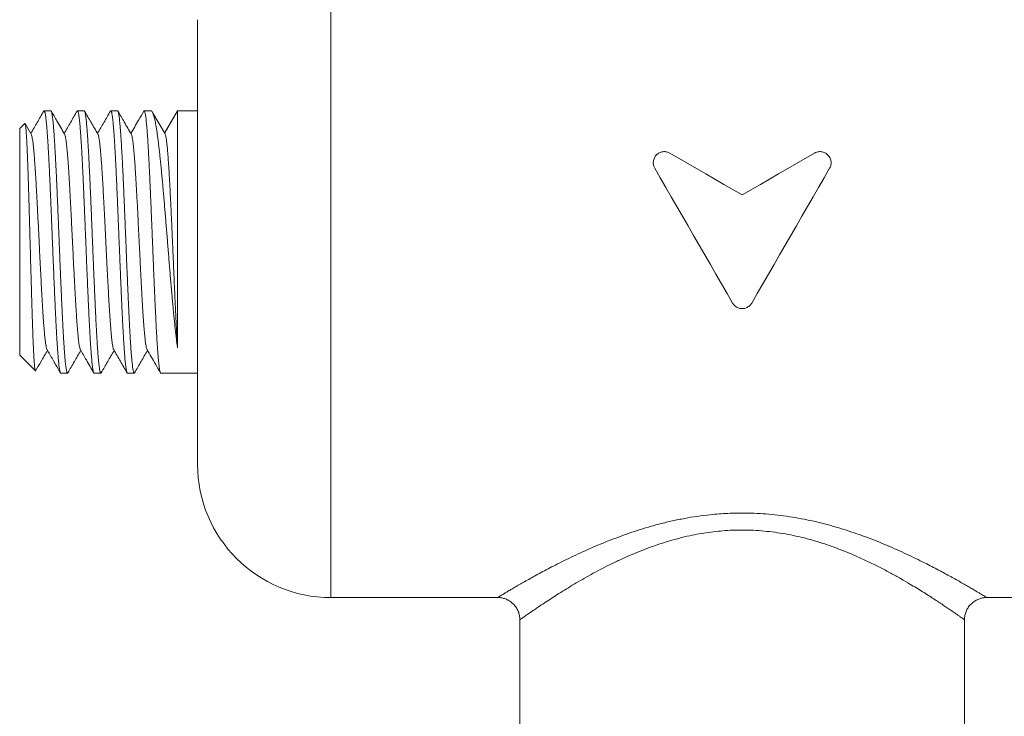
# Model space of a CAD drawing. Units: millimetres. Extents: x -194 to 527, y -212 to 440.
# Drawn here: x 103 to 147, y 98 to 129 of the extents above; entities that cross this region are included whole.
import ezdxf

# ---------------------------------------------------------------- set-up
doc = ezdxf.new("R2010")
doc.units = ezdxf.units.MM

msp = doc.modelspace()

# ---------------------------------------------------------------- linework, layer by layer
at = {"color": 8, "linetype": 'Continuous', "lineweight": 0}
msp.add_line((116.823, 102.97), (116.823, 133.233), dxfattribs=at)
at = {"color": 7, "linetype": 'Continuous', "lineweight": 0}
for p, q in [((110.823, 108.97), (110.823, 128.97)), ((104.224, 124.87), (103.922, 124.87)), ((105.725, 124.87), (105.422, 124.87)), ((107.224, 124.87), (106.922, 124.87)), ((108.724, 124.87), (108.422, 124.87)), ((108.725, 124.87), (108.724, 124.869)), ((109.363, 123.827), (108.797, 124.801)), ((109.922, 124.869), (109.341, 123.865)), ((110.823, 124.87), (109.922, 124.87)), ((103.052, 124.298), (102.823, 124.07)), ((102.823, 124.07), (102.823, 113.87)), ((103.343, 123.815), (103.065, 124.295)), ((102.823, 113.87), (103.529, 113.164)), ((104.672, 113.07), (104.975, 113.07)), ((106.172, 113.07), (106.474, 113.07)), ((107.672, 113.07), (107.974, 113.07)), ((109.172, 113.07), (110.823, 113.07)), ((116.823, 102.97), (124.327, 102.97)), ((124.327, 102.972), (124.327, 102.972)), ((146.321, 102.97), (155.623, 102.97)), ((125.323, 101.973), (125.323, 94.911)), ((125.327, 101.973), (125.327, 101.973)), ((145.323, 94.563), (145.323, 101.971))]:
    msp.add_line(p, q, dxfattribs=at)
at = {"color": 7, "linetype": 'Continuous', "lineweight": 0, "flags": 128}
for points in [[(135.323, 121.088), (134.504, 121.561), (133.689, 122.032), (132.878, 122.5), (132.073, 122.965)], [(138.573, 122.965), (137.768, 122.5), (136.958, 122.032), (136.142, 121.561), (135.323, 121.088)], [(131.39, 122.282), (131.637, 121.854), (131.885, 121.425), (132.134, 120.993), (132.384, 120.56), (132.635, 120.126), (132.886, 119.691), (133.137, 119.256), (133.389, 118.82), (133.64, 118.385), (133.891, 117.949), (134.142, 117.515), (134.392, 117.082), (134.642, 116.65), (134.89, 116.22)], [(135.756, 116.22), (136.004, 116.65), (136.254, 117.082), (136.504, 117.515), (136.755, 117.949), (137.006, 118.385), (137.258, 118.82), (137.509, 119.256), (137.761, 119.691), (138.012, 120.126), (138.262, 120.56), (138.512, 120.993), (138.761, 121.425), (139.009, 121.854), (139.256, 122.282)]]:
    msp.add_lwpolyline(points, dxfattribs=at)
at = {"color": 7, "linetype": 'Continuous', "lineweight": 0}
msp.add_arc((116.823, 108.97), 6, 180, 270, dxfattribs=at)
for points, knots in [([(103.905, 124.855), (103.807, 124.686), (103.613, 124.351), (103.419, 124.016), (103.323, 123.85)], [0, 0, 0, 0, 0.505764, 1, 1, 1, 1]), ([(103.906, 124.855), (103.91, 124.861), (103.919, 124.873), (103.932, 124.867), (103.945, 124.844), (103.959, 124.802), (103.972, 124.743), (103.985, 124.665), (103.999, 124.568), (104.012, 124.452), (104.026, 124.32), (104.039, 124.171), (104.053, 124.009), (104.066, 123.829), (104.079, 123.632), (104.093, 123.417), (104.107, 123.191), (104.12, 122.953), (104.133, 122.706), (104.146, 122.444), (104.16, 122.169), (104.174, 121.881), (104.187, 121.586), (104.201, 121.285), (104.214, 120.981), (104.227, 120.667), (104.241, 120.345), (104.254, 120.015), (104.268, 119.685), (104.281, 119.356), (104.294, 119.029), (104.308, 118.698), (104.321, 118.365), (104.335, 118.031), (104.348, 117.703), (104.362, 117.383), (104.375, 117.07), (104.388, 116.76), (104.402, 116.454), (104.415, 116.154), (104.429, 115.865), (104.442, 115.589), (104.455, 115.326), (104.469, 115.071), (104.482, 114.827), (104.496, 114.594), (104.51, 114.377), (104.523, 114.177), (104.536, 113.993), (104.55, 113.823), (104.563, 113.668), (104.577, 113.528), (104.59, 113.408), (104.603, 113.306), (104.617, 113.222), (104.63, 113.156), (104.644, 113.107), (104.657, 113.079), (104.667, 113.067), (104.672, 113.07), (104.672, 113.07)], [0, 0, 0, 0, 0.016526, 0.03432, 0.0521, 0.069378, 0.086669, 0.103947, 0.121726, 0.139521, 0.1573, 0.174578, 0.191869, 0.209147, 0.226927, 0.244721, 0.262501, 0.279779, 0.29707, 0.314348, 0.332128, 0.349922, 0.367702, 0.38498, 0.402271, 0.419549, 0.437328, 0.455122, 0.472902, 0.49018, 0.507471, 0.524749, 0.542529, 0.560323, 0.578103, 0.595381, 0.612672, 0.62995, 0.647729, 0.665524, 0.683303, 0.700581, 0.717872, 0.73515, 0.75293, 0.770724, 0.788504, 0.805782, 0.823073, 0.840351, 0.858131, 0.875925, 0.893705, 0.910982, 0.928274, 0.945551, 0.963331, 0.981125, 0.998905, 1, 1, 1, 1]), ([(104.991, 113.085), (104.99, 113.083), (104.985, 113.071), (104.975, 113.068), (104.962, 113.075), (104.948, 113.102), (104.935, 113.148), (104.921, 113.213), (104.908, 113.296), (104.894, 113.396), (104.881, 113.512), (104.868, 113.647), (104.854, 113.799), (104.841, 113.97), (104.827, 114.156), (104.814, 114.355), (104.801, 114.566), (104.787, 114.793), (104.774, 115.035), (104.76, 115.292), (104.746, 115.559), (104.733, 115.834), (104.72, 116.117), (104.706, 116.41), (104.693, 116.715), (104.679, 117.03), (104.666, 117.348), (104.653, 117.668), (104.639, 117.99), (104.626, 118.317), (104.612, 118.65), (104.599, 118.986), (104.585, 119.32), (104.572, 119.649), (104.559, 119.973), (104.545, 120.297), (104.532, 120.62), (104.518, 120.941), (104.505, 121.252), (104.491, 121.553), (104.478, 121.844), (104.465, 122.128), (104.451, 122.405), (104.438, 122.673), (104.424, 122.927), (104.411, 123.166), (104.397, 123.389), (104.384, 123.602), (104.371, 123.801), (104.357, 123.987), (104.344, 124.154), (104.33, 124.304), (104.317, 124.436), (104.304, 124.552), (104.29, 124.652), (104.276, 124.734), (104.263, 124.797), (104.249, 124.84), (104.237, 124.865), (104.228, 124.868), (104.224, 124.869)], [0, 0, 0, 0, 0.003756, 0.021025, 0.038308, 0.055577, 0.073348, 0.091133, 0.108904, 0.126173, 0.143455, 0.160724, 0.178495, 0.196281, 0.214051, 0.231321, 0.248603, 0.265872, 0.283643, 0.301428, 0.319199, 0.336468, 0.353751, 0.37102, 0.388791, 0.406576, 0.424347, 0.441616, 0.458898, 0.476167, 0.493938, 0.511723, 0.529494, 0.546763, 0.564046, 0.581315, 0.599086, 0.616871, 0.634642, 0.651911, 0.669194, 0.686463, 0.704234, 0.722019, 0.739789, 0.757059, 0.774341, 0.791611, 0.809381, 0.827167, 0.844938, 0.862207, 0.879489, 0.896758, 0.914529, 0.932314, 0.950085, 0.967354, 0.984637, 1, 1, 1, 1]), ([(104.843, 123.815), (104.727, 124.016), (104.526, 124.362), (104.326, 124.709), (104.242, 124.854)], [0, 0, 0, 0, 0.580995, 1, 1, 1, 1]), ([(105.404, 124.854), (105.306, 124.685), (105.113, 124.35), (104.919, 124.016), (104.823, 123.85)], [0, 0, 0, 0, 0.505359, 1, 1, 1, 1]), ([(105.405, 124.853), (105.406, 124.856), (105.412, 124.869), (105.423, 124.872), (105.436, 124.862), (105.45, 124.832), (105.463, 124.783), (105.477, 124.716), (105.49, 124.631), (105.504, 124.53), (105.517, 124.411), (105.53, 124.273), (105.544, 124.116), (105.557, 123.944), (105.571, 123.758), (105.584, 123.56), (105.597, 123.345), (105.611, 123.114), (105.625, 122.867), (105.638, 122.611), (105.651, 122.345), (105.665, 122.071), (105.678, 121.785), (105.691, 121.487), (105.705, 121.179), (105.719, 120.866), (105.732, 120.55), (105.745, 120.232), (105.759, 119.907), (105.772, 119.577), (105.786, 119.241), (105.799, 118.907), (105.813, 118.577), (105.826, 118.251), (105.839, 117.924), (105.853, 117.597), (105.866, 117.272), (105.88, 116.955), (105.893, 116.648), (105.906, 116.35), (105.92, 116.058), (105.933, 115.773), (105.947, 115.495), (105.961, 115.231), (105.974, 114.981), (105.987, 114.746), (106, 114.521), (106.014, 114.309), (106.028, 114.11), (106.041, 113.929), (106.054, 113.765), (106.068, 113.618), (106.081, 113.487), (106.095, 113.372), (106.108, 113.274), (106.122, 113.196), (106.135, 113.136), (106.148, 113.095), (106.16, 113.072), (106.168, 113.072), (106.172, 113.071)], [0, 0, 0, 0, 0.00591, 0.023191, 0.040459, 0.058228, 0.076012, 0.093782, 0.11105, 0.128331, 0.145599, 0.163368, 0.181152, 0.198922, 0.21619, 0.233471, 0.250739, 0.268508, 0.286292, 0.304061, 0.321329, 0.338611, 0.355879, 0.373648, 0.391432, 0.409202, 0.42647, 0.443751, 0.461018, 0.478788, 0.496572, 0.514341, 0.531609, 0.54889, 0.566158, 0.583928, 0.601712, 0.619482, 0.63675, 0.654031, 0.671298, 0.689068, 0.706852, 0.724621, 0.741889, 0.75917, 0.776438, 0.794208, 0.811992, 0.829761, 0.847029, 0.86431, 0.881578, 0.899348, 0.917131, 0.934901, 0.952169, 0.96945, 0.986718, 1, 1, 1, 1]), ([(106.491, 113.085), (106.488, 113.08), (106.479, 113.067), (106.466, 113.07), (106.453, 113.091), (106.439, 113.131), (106.426, 113.188), (106.413, 113.263), (106.399, 113.357), (106.386, 113.469), (106.372, 113.6), (106.359, 113.748), (106.345, 113.91), (106.332, 114.086), (106.319, 114.28), (106.305, 114.49), (106.291, 114.716), (106.278, 114.954), (106.265, 115.203), (106.251, 115.461), (106.238, 115.732), (106.225, 116.016), (106.211, 116.312), (106.198, 116.615), (106.184, 116.921), (106.171, 117.231), (106.157, 117.55), (106.144, 117.876), (106.13, 118.209), (106.117, 118.541), (106.103, 118.871), (106.09, 119.198), (106.077, 119.528), (106.063, 119.859), (106.05, 120.191), (106.036, 120.515), (106.023, 120.832), (106.01, 121.139), (105.996, 121.443), (105.983, 121.742), (105.969, 122.035), (105.956, 122.315), (105.942, 122.582), (105.929, 122.835), (105.916, 123.079), (105.902, 123.312), (105.889, 123.533), (105.875, 123.737), (105.862, 123.925), (105.848, 124.095), (105.835, 124.251), (105.821, 124.392), (105.808, 124.516), (105.794, 124.621), (105.781, 124.708), (105.768, 124.776), (105.755, 124.827), (105.741, 124.858), (105.731, 124.871), (105.726, 124.868), (105.725, 124.868)], [0, 0, 0, 0, 0.0146308, 0.0323981, 0.0501798, 0.067947, 0.0852129, 0.1024921, 0.119758, 0.1375254, 0.1553072, 0.1730746, 0.1903404, 0.2076195, 0.2248852, 0.2426525, 0.2604343, 0.2782015, 0.2954674, 0.3127466, 0.3300126, 0.34778, 0.3655619, 0.3833293, 0.4005951, 0.4178741, 0.4351398, 0.4529071, 0.4706888, 0.488456, 0.5057219, 0.5230012, 0.5402671, 0.5580345, 0.5758164, 0.5935839, 0.6108496, 0.6281286, 0.6453944, 0.6631616, 0.6809434, 0.6987106, 0.7159765, 0.7332556, 0.7505215, 0.7682889, 0.7860707, 0.8038381, 0.8211039, 0.838383, 0.8556488, 0.8734161, 0.8911979, 0.9089652, 0.926231, 0.9435102, 0.960776, 0.9785434, 0.9963252, 1, 1, 1, 1]), ([(106.343, 123.816), (106.24, 123.994), (106.039, 124.341), (105.838, 124.687), (105.741, 124.855)], [0, 0, 0, 0, 0.5157337, 1, 1, 1, 1]), ([(106.904, 124.854), (106.806, 124.685), (106.613, 124.35), (106.419, 124.016), (106.323, 123.85)], [0, 0, 0, 0, 0.505498, 1, 1, 1, 1]), ([(106.905, 124.853), (106.908, 124.858), (106.916, 124.871), (106.928, 124.87), (106.941, 124.853), (106.954, 124.817), (106.968, 124.763), (106.981, 124.69), (106.995, 124.598), (107.008, 124.488), (107.022, 124.362), (107.035, 124.221), (107.048, 124.062), (107.062, 123.885), (107.076, 123.69), (107.089, 123.482), (107.102, 123.262), (107.115, 123.031), (107.129, 122.785), (107.142, 122.524), (107.156, 122.25), (107.17, 121.967), (107.183, 121.677), (107.196, 121.383), (107.21, 121.077), (107.223, 120.762), (107.237, 120.438), (107.25, 120.113), (107.263, 119.787), (107.277, 119.462), (107.29, 119.132), (107.304, 118.798), (107.317, 118.462), (107.331, 118.13), (107.344, 117.804), (107.358, 117.485), (107.371, 117.168), (107.384, 116.853), (107.398, 116.542), (107.411, 116.242), (107.425, 115.953), (107.438, 115.676), (107.451, 115.407), (107.465, 115.147), (107.479, 114.896), (107.492, 114.662), (107.505, 114.442), (107.519, 114.239), (107.532, 114.049), (107.546, 113.873), (107.559, 113.711), (107.573, 113.568), (107.586, 113.443), (107.599, 113.337), (107.613, 113.247), (107.626, 113.174), (107.64, 113.119), (107.653, 113.085), (107.664, 113.069), (107.67, 113.071), (107.672, 113.072)], [0, 0, 0, 0, 0.011932, 0.029703, 0.046972, 0.064255, 0.081524, 0.099295, 0.11708, 0.134851, 0.15212, 0.169403, 0.186672, 0.204443, 0.222228, 0.239999, 0.257268, 0.274551, 0.29182, 0.309591, 0.327376, 0.345147, 0.362416, 0.379699, 0.396968, 0.414739, 0.432524, 0.450295, 0.467564, 0.484847, 0.502116, 0.519887, 0.537672, 0.555443, 0.572712, 0.589995, 0.607264, 0.625035, 0.64282, 0.660591, 0.67786, 0.695143, 0.712412, 0.730183, 0.747968, 0.765739, 0.783008, 0.800291, 0.81756, 0.835331, 0.853116, 0.870887, 0.888156, 0.905439, 0.922708, 0.940479, 0.958264, 0.976035, 0.993304, 1, 1, 1, 1]), ([(107.991, 113.086), (107.989, 113.082), (107.982, 113.069), (107.971, 113.068), (107.958, 113.081), (107.944, 113.114), (107.931, 113.165), (107.917, 113.235), (107.904, 113.324), (107.89, 113.431), (107.877, 113.554), (107.864, 113.692), (107.85, 113.848), (107.837, 114.022), (107.823, 114.214), (107.81, 114.419), (107.796, 114.637), (107.783, 114.866), (107.77, 115.11), (107.756, 115.369), (107.743, 115.641), (107.729, 115.922), (107.716, 116.21), (107.702, 116.503), (107.689, 116.807), (107.675, 117.121), (107.662, 117.444), (107.648, 117.769), (107.635, 118.094), (107.622, 118.419), (107.609, 118.749), (107.595, 119.083), (107.581, 119.419), (107.568, 119.751), (107.554, 120.078), (107.541, 120.397), (107.528, 120.716), (107.514, 121.032), (107.501, 121.344), (107.487, 121.646), (107.474, 121.936), (107.461, 122.214), (107.447, 122.485), (107.434, 122.748), (107.42, 123), (107.406, 123.237), (107.393, 123.459), (107.38, 123.665), (107.367, 123.858), (107.353, 124.037), (107.339, 124.201), (107.326, 124.347), (107.313, 124.475), (107.299, 124.585), (107.286, 124.678), (107.272, 124.754), (107.259, 124.812), (107.245, 124.85), (107.234, 124.868), (107.227, 124.868), (107.224, 124.867)], [0, 0, 0, 0, 0.008886, 0.026656, 0.043925, 0.061207, 0.078476, 0.096246, 0.114031, 0.131801, 0.149069, 0.166351, 0.18362, 0.20139, 0.219175, 0.236945, 0.254214, 0.271496, 0.288765, 0.306535, 0.324319, 0.34209, 0.359358, 0.37664, 0.393909, 0.411679, 0.429464, 0.447234, 0.464503, 0.481785, 0.499053, 0.516823, 0.534608, 0.552378, 0.569647, 0.586929, 0.604198, 0.621968, 0.639753, 0.657523, 0.674792, 0.692074, 0.709342, 0.727112, 0.744897, 0.762667, 0.779936, 0.797218, 0.814487, 0.832257, 0.850042, 0.867812, 0.885081, 0.902363, 0.919631, 0.937401, 0.955186, 0.972956, 0.990225, 1, 1, 1, 1]), ([(107.843, 123.815), (107.737, 123.999), (107.536, 124.346), (107.336, 124.692), (107.242, 124.854)], [0, 0, 0, 0, 0.532498, 1, 1, 1, 1]), ([(108.405, 124.855), (108.326, 124.718), (108.132, 124.384), (107.938, 124.049), (107.823, 123.85)], [0, 0, 0, 0, 0.407105, 1, 1, 1, 1]), ([(108.405, 124.855), (108.405, 124.855), (108.41, 124.866), (108.419, 124.871), (108.432, 124.867), (108.446, 124.843), (108.459, 124.8), (108.473, 124.739), (108.486, 124.66), (108.499, 124.564), (108.513, 124.449), (108.526, 124.314), (108.54, 124.164), (108.553, 123.999), (108.567, 123.82), (108.58, 123.624), (108.593, 123.411), (108.607, 123.182), (108.621, 122.942), (108.634, 122.691), (108.647, 122.431), (108.66, 122.158), (108.674, 121.872), (108.688, 121.574), (108.701, 121.271), (108.714, 120.963), (108.728, 120.652), (108.741, 120.333), (108.755, 120.006), (108.768, 119.673), (108.782, 119.34), (108.795, 119.01), (108.808, 118.683), (108.822, 118.353), (108.835, 118.022), (108.849, 117.691), (108.862, 117.368), (108.876, 117.052), (108.889, 116.746), (108.902, 116.443), (108.916, 116.145), (108.93, 115.854), (108.943, 115.576), (108.956, 115.311), (108.969, 115.06), (108.983, 114.818), (108.996, 114.588), (109.01, 114.369), (109.024, 114.167), (109.037, 113.983), (109.05, 113.815), (109.064, 113.662), (109.077, 113.525), (109.091, 113.404), (109.104, 113.301), (109.118, 113.218), (109.131, 113.153), (109.144, 113.105), (109.158, 113.078), (109.167, 113.067), (109.172, 113.07), (109.172, 113.07)], [0, 0, 0, 0, 0.000495, 0.01776, 0.035526, 0.053307, 0.071073, 0.088338, 0.105617, 0.122882, 0.140648, 0.158429, 0.176195, 0.19346, 0.210739, 0.228003, 0.24577, 0.263551, 0.281317, 0.298582, 0.31586, 0.333125, 0.350892, 0.368673, 0.386439, 0.403704, 0.420982, 0.438247, 0.456013, 0.473794, 0.491561, 0.508826, 0.526104, 0.543369, 0.561135, 0.578916, 0.596683, 0.613948, 0.631226, 0.648491, 0.666257, 0.684038, 0.701804, 0.719069, 0.736347, 0.753612, 0.771379, 0.78916, 0.806926, 0.824191, 0.841469, 0.858734, 0.876501, 0.894282, 0.912048, 0.929313, 0.946591, 0.963856, 0.981622, 0.999403, 1, 1, 1, 1]), ([(109.923, 114.203), (109.914, 114.269), (109.896, 114.401), (109.87, 114.617), (109.843, 114.847), (109.816, 115.093), (109.788, 115.354), (109.761, 115.624), (109.734, 115.902), (109.708, 116.187), (109.681, 116.484), (109.654, 116.791), (109.626, 117.108), (109.599, 117.429), (109.572, 117.751), (109.546, 118.074), (109.519, 118.403), (109.492, 118.736), (109.465, 119.074), (109.438, 119.408), (109.411, 119.738), (109.384, 120.062), (109.357, 120.386), (109.33, 120.708), (109.303, 121.028), (109.276, 121.338), (109.249, 121.638), (109.222, 121.926), (109.196, 122.208), (109.169, 122.483), (109.141, 122.748), (109.114, 122.999), (109.088, 123.235), (109.061, 123.455), (109.034, 123.663), (109.007, 123.859), (108.98, 124.04), (108.953, 124.203), (108.926, 124.348), (108.9, 124.475), (108.873, 124.586), (108.845, 124.68), (108.818, 124.756), (108.79, 124.817), (108.76, 124.86), (108.736, 124.866), (108.725, 124.87)], [0, 0, 0, 0, 0.022153, 0.044324, 0.066477, 0.089274, 0.11209, 0.134886, 0.15704, 0.179211, 0.201365, 0.224162, 0.246978, 0.269775, 0.291929, 0.3141, 0.336253, 0.359051, 0.381867, 0.404664, 0.426818, 0.448989, 0.471142, 0.49394, 0.516755, 0.539553, 0.561706, 0.583877, 0.606031, 0.628828, 0.651643, 0.674441, 0.696594, 0.718764, 0.740918, 0.763714, 0.78653, 0.809327, 0.83148, 0.85365, 0.875803, 0.898599, 0.921414, 0.944211, 0.972037, 1, 1, 1, 1]), ([(109.796, 124.652), (109.783, 124.63), (109.757, 124.585), (109.711, 124.505), (109.659, 124.415), (109.593, 124.301), (109.511, 124.159), (109.423, 124.008), (109.365, 123.908), (109.341, 123.866)], [0, 0, 0, 0, 0.109718, 0.223134, 0.34221, 0.468684, 0.651276, 0.852375, 1, 1, 1, 1]), ([(109.922, 124.869), (109.922, 124.868), (109.923, 124.866), (109.922, 124.84), (109.922, 124.797), (109.921, 124.735), (109.921, 124.653), (109.921, 124.554), (109.921, 124.439), (109.922, 124.307), (109.922, 124.158), (109.922, 123.991), (109.922, 123.806), (109.921, 123.607), (109.921, 123.395), (109.921, 123.172), (109.921, 122.934), (109.922, 122.68), (109.922, 122.413), (109.922, 122.136), (109.922, 121.853), (109.922, 121.563), (109.921, 121.262), (109.922, 120.952), (109.922, 120.631), (109.922, 120.309), (109.922, 119.985), (109.922, 119.661), (109.922, 119.333), (109.922, 118.999), (109.922, 118.663), (109.922, 118.33), (109.922, 118.003), (109.922, 117.682), (109.922, 117.362), (109.922, 117.044), (109.922, 116.729), (109.922, 116.424), (109.922, 116.13), (109.922, 115.848), (109.922, 115.572), (109.922, 115.305), (109.922, 115.047), (109.922, 114.772), (109.922, 114.484), (109.922, 114.297), (109.923, 114.203)], [0, 0, 0, 0, 0.01933, 0.041404, 0.06346, 0.086158, 0.108873, 0.13157, 0.153631, 0.175708, 0.197769, 0.22047, 0.243189, 0.26589, 0.287954, 0.310035, 0.332099, 0.354803, 0.377527, 0.400231, 0.422295, 0.444376, 0.46644, 0.489144, 0.511867, 0.534572, 0.556636, 0.578717, 0.60078, 0.623485, 0.646208, 0.668913, 0.690977, 0.713058, 0.735121, 0.757826, 0.780549, 0.803254, 0.825318, 0.847398, 0.869462, 0.892167, 0.91489, 0.937595, 0.968701, 1, 1, 1, 1]), ([(103.54, 113.169), (103.539, 113.168), (103.536, 113.159), (103.529, 113.161), (103.521, 113.177), (103.512, 113.214), (103.504, 113.267), (103.495, 113.338), (103.486, 113.429), (103.478, 113.538), (103.469, 113.664), (103.46, 113.806), (103.452, 113.961), (103.443, 114.133), (103.435, 114.322), (103.426, 114.528), (103.417, 114.746), (103.409, 114.974), (103.401, 115.212), (103.392, 115.464), (103.383, 115.729), (103.375, 116.007), (103.365, 116.337), (103.353, 116.722), (103.342, 117.12), (103.332, 117.479), (103.323, 117.795), (103.313, 118.162), (103.302, 118.581), (103.29, 118.999), (103.28, 119.368), (103.272, 119.686), (103.261, 120.048), (103.25, 120.45), (103.239, 120.841), (103.229, 121.176), (103.22, 121.46), (103.21, 121.775), (103.199, 122.116), (103.187, 122.435), (103.177, 122.7), (103.168, 122.918), (103.158, 123.151), (103.147, 123.392), (103.136, 123.605), (103.126, 123.77), (103.117, 123.898), (103.107, 124.025), (103.096, 124.141), (103.084, 124.225), (103.074, 124.274), (103.065, 124.297), (103.058, 124.307), (103.054, 124.298), (103.053, 124.296)], [0, 0, 0, 0, 0.003643, 0.022362, 0.041065, 0.059091, 0.077131, 0.095157, 0.113717, 0.132292, 0.150852, 0.168697, 0.186556, 0.204401, 0.222772, 0.241158, 0.259529, 0.27724, 0.294964, 0.312674, 0.330909, 0.34916, 0.367395, 0.393692, 0.419988, 0.438035, 0.456097, 0.474143, 0.500225, 0.526306, 0.544208, 0.562125, 0.580026, 0.605847, 0.631667, 0.649387, 0.667122, 0.684842, 0.71044, 0.736039, 0.753608, 0.771193, 0.788762, 0.814106, 0.83945, 0.856843, 0.874251, 0.891644, 0.916773, 0.941902, 0.959149, 0.976412, 0.993659, 1, 1, 1, 1]), ([(103.343, 123.814), (103.349, 123.802), (103.362, 123.776), (103.381, 123.695), (103.402, 123.577), (103.422, 123.424), (103.443, 123.237), (103.463, 123.026), (103.482, 122.794), (103.501, 122.546), (103.52, 122.276), (103.539, 121.985), (103.557, 121.676), (103.576, 121.35), (103.595, 120.998), (103.615, 120.621), (103.636, 120.22), (103.657, 119.809), (103.677, 119.392), (103.697, 118.985), (103.717, 118.59), (103.735, 118.21), (103.754, 117.835), (103.773, 117.468), (103.792, 117.109), (103.81, 116.762), (103.83, 116.417), (103.85, 116.079), (103.87, 115.751), (103.891, 115.448), (103.912, 115.171), (103.932, 114.93), (103.951, 114.724), (103.97, 114.55), (103.988, 114.403), (104.007, 114.285), (104.026, 114.197), (104.041, 114.144), (104.05, 114.131), (104.053, 114.128)], [0, 0, 0, 0, 0.024175, 0.053268, 0.082359, 0.11143, 0.140486, 0.169535, 0.195944, 0.222359, 0.248784, 0.275227, 0.301679, 0.328123, 0.354544, 0.383589, 0.412634, 0.441696, 0.470772, 0.499853, 0.526292, 0.552728, 0.579153, 0.605563, 0.631967, 0.658378, 0.684812, 0.713905, 0.742996, 0.772067, 0.801123, 0.830172, 0.856581, 0.882996, 0.909421, 0.935864, 0.962316, 0.98876, 1, 1, 1, 1]), ([(104.843, 123.812), (104.845, 123.809), (104.854, 123.799), (104.869, 123.746), (104.888, 123.656), (104.907, 123.538), (104.926, 123.393), (104.945, 123.219), (104.963, 123.019), (104.982, 122.795), (105.002, 122.539), (105.022, 122.25), (105.042, 121.927), (105.063, 121.582), (105.083, 121.218), (105.103, 120.849), (105.123, 120.478), (105.142, 120.11), (105.16, 119.735), (105.179, 119.356), (105.198, 118.974), (105.217, 118.592), (105.236, 118.2), (105.256, 117.8), (105.277, 117.396), (105.297, 117.005), (105.318, 116.628), (105.338, 116.279), (105.357, 115.96), (105.376, 115.669), (105.395, 115.398), (105.413, 115.149), (105.432, 114.924), (105.451, 114.724), (105.47, 114.545), (105.49, 114.39), (105.511, 114.264), (105.532, 114.176), (105.546, 114.131), (105.553, 114.124), (105.553, 114.124)], [0, 0, 0, 0, 0.0083214, 0.0373634, 0.0637664, 0.0901745, 0.1165937, 0.1430302, 0.1694757, 0.1959134, 0.2223291, 0.251367, 0.2804052, 0.30946, 0.3385294, 0.3676038, 0.3940367, 0.4204661, 0.4468853, 0.4732889, 0.4996862, 0.5260917, 0.5525187, 0.5816054, 0.6106896, 0.6397539, 0.668803, 0.697845, 0.724248, 0.7506561, 0.7770753, 0.8035117, 0.8299572, 0.8563951, 0.8828107, 0.9118486, 0.9408868, 0.9699416, 0.999011, 1, 1, 1, 1]), ([(106.343, 123.812), (106.346, 123.808), (106.355, 123.796), (106.37, 123.744), (106.388, 123.657), (106.408, 123.535), (106.428, 123.378), (106.448, 123.183), (106.469, 122.957), (106.49, 122.701), (106.51, 122.426), (106.529, 122.136), (106.548, 121.836), (106.567, 121.518), (106.585, 121.185), (106.604, 120.838), (106.623, 120.48), (106.642, 120.1), (106.662, 119.7), (106.683, 119.281), (106.703, 118.861), (106.724, 118.441), (106.744, 118.039), (106.763, 117.655), (106.782, 117.291), (106.801, 116.938), (106.82, 116.597), (106.838, 116.27), (106.857, 115.961), (106.877, 115.66), (106.896, 115.373), (106.917, 115.103), (106.938, 114.862), (106.958, 114.652), (106.978, 114.479), (106.998, 114.342), (107.016, 114.238), (107.035, 114.162), (107.047, 114.136), (107.053, 114.124)], [0, 0, 0, 0, 0.010821, 0.03725, 0.063672, 0.090071, 0.119091, 0.148111, 0.177148, 0.206199, 0.235255, 0.261672, 0.288085, 0.314487, 0.340875, 0.367256, 0.393644, 0.420055, 0.449124, 0.47819, 0.507236, 0.536267, 0.565291, 0.591678, 0.618069, 0.644472, 0.670892, 0.697321, 0.723742, 0.750142, 0.779161, 0.808181, 0.837218, 0.866269, 0.895326, 0.921742, 0.948155, 0.974558, 1, 1, 1, 1]), ([(107.843, 123.811), (107.847, 123.805), (107.858, 123.789), (107.875, 123.722), (107.896, 123.615), (107.916, 123.476), (107.935, 123.311), (107.954, 123.124), (107.973, 122.912), (107.991, 122.676), (108.01, 122.418), (108.029, 122.138), (108.048, 121.828), (108.068, 121.488), (108.089, 121.119), (108.11, 120.734), (108.13, 120.336), (108.15, 119.94), (108.169, 119.55), (108.188, 119.169), (108.207, 118.787), (108.226, 118.406), (108.245, 118.028), (108.263, 117.656), (108.283, 117.28), (108.303, 116.904), (108.323, 116.531), (108.344, 116.177), (108.364, 115.843), (108.384, 115.542), (108.404, 115.273), (108.423, 115.036), (108.441, 114.823), (108.46, 114.636), (108.479, 114.476), (108.498, 114.342), (108.517, 114.235), (108.535, 114.16), (108.548, 114.137), (108.553, 114.127)], [0, 0, 0, 0, 0.015847, 0.044903, 0.073974, 0.103049, 0.129483, 0.155914, 0.182334, 0.208739, 0.235138, 0.261544, 0.287972, 0.31706, 0.346145, 0.375211, 0.404261, 0.433305, 0.459709, 0.486118, 0.512538, 0.538975, 0.565422, 0.591861, 0.618278, 0.647317, 0.676356, 0.705412, 0.734483, 0.763558, 0.789992, 0.816423, 0.842843, 0.869248, 0.895647, 0.922053, 0.948481, 0.977569, 1, 1, 1, 1]), ([(109.363, 123.826), (109.37, 123.812), (109.383, 123.783), (109.402, 123.699), (109.42, 123.584), (109.439, 123.442), (109.457, 123.276), (109.475, 123.089), (109.492, 122.877), (109.509, 122.643), (109.527, 122.383), (109.545, 122.095), (109.563, 121.782), (109.581, 121.451), (109.599, 121.102), (109.617, 120.739), (109.635, 120.371), (109.652, 120), (109.669, 119.629), (109.685, 119.253), (109.702, 118.873), (109.719, 118.483), (109.736, 118.086), (109.753, 117.683), (109.77, 117.285), (109.787, 116.893), (109.804, 116.509), (109.822, 116.113), (109.841, 115.71), (109.861, 115.306), (109.881, 114.924), (109.898, 114.619), (109.912, 114.381), (109.919, 114.262), (109.923, 114.203)], [0, 0, 0, 0, 0.0308451, 0.0621643, 0.0933654, 0.1247517, 0.1544649, 0.1842006, 0.2139299, 0.2436736, 0.2734512, 0.3050734, 0.3367298, 0.3684129, 0.400122, 0.4318591, 0.4636288, 0.4936132, 0.5236219, 0.5536529, 0.5837059, 0.6137836, 0.6457132, 0.677671, 0.709653, 0.7416578, 0.7736863, 0.8057428, 0.8435564, 0.8814026, 0.9192781, 0.957184, 0.9785859, 1, 1, 1, 1]), ([(132.073, 122.965), (132.049, 122.977), (132, 123.002), (131.921, 123.024), (131.839, 123.034), (131.756, 123.03), (131.676, 123.012), (131.6, 122.982), (131.53, 122.94), (131.467, 122.886), (131.414, 122.823), (131.371, 122.751), (131.341, 122.672), (131.324, 122.588), (131.321, 122.502), (131.333, 122.421), (131.356, 122.347), (131.379, 122.303), (131.39, 122.282)], [0, 0, 0, 0, 0.0620821, 0.1241577, 0.1862746, 0.2483909, 0.3099178, 0.3714504, 0.433514, 0.4955861, 0.5593018, 0.6230244, 0.6886269, 0.7542318, 0.8210059, 0.8877767, 0.94389, 1, 1, 1, 1]), ([(139.256, 122.282), (139.269, 122.307), (139.295, 122.359), (139.317, 122.442), (139.325, 122.527), (139.319, 122.613), (139.298, 122.697), (139.262, 122.776), (139.213, 122.848), (139.153, 122.911), (139.083, 122.962), (139.006, 123), (138.924, 123.024), (138.841, 123.034), (138.759, 123.03), (138.667, 123.011), (138.608, 122.982), (138.573, 122.965)], [0, 0, 0, 0, 0.0661, 0.132205, 0.198268, 0.264333, 0.33112, 0.397904, 0.464644, 0.531374, 0.596795, 0.662206, 0.725609, 0.789008, 0.850852, 0.9127, 1, 1, 1, 1]), ([(134.89, 116.22), (134.905, 116.196), (134.936, 116.149), (134.996, 116.089), (135.065, 116.039), (135.141, 116.001), (135.222, 115.978), (135.306, 115.967), (135.389, 115.972), (135.471, 115.989), (135.548, 116.021), (135.619, 116.064), (135.682, 116.118), (135.727, 116.172), (135.749, 116.207), (135.756, 116.22)], [0, 0, 0, 0, 0.080956, 0.161906, 0.24291, 0.323907, 0.403951, 0.483991, 0.562972, 0.641956, 0.720788, 0.799625, 0.879291, 0.958964, 1, 1, 1, 1]), ([(103.54, 113.169), (103.621, 113.309), (103.799, 113.615), (103.976, 113.922), (104.073, 114.089)], [0, 0, 0, 0, 0.455266, 1, 1, 1, 1]), ([(104.053, 114.124), (104.138, 113.976), (104.268, 113.753), (104.469, 113.405), (104.585, 113.205), (104.657, 113.081)], [0, 0, 0, 0, 0.424496, 0.64272, 1, 1, 1, 1]), ([(104.992, 113.085), (105.089, 113.253), (105.282, 113.587), (105.476, 113.922), (105.573, 114.089)], [0, 0, 0, 0, 0.500539, 1, 1, 1, 1]), ([(105.553, 114.124), (105.643, 113.969), (105.843, 113.623), (106.043, 113.277), (106.154, 113.086)], [0, 0, 0, 0, 0.447779, 1, 1, 1, 1]), ([(106.492, 113.085), (106.589, 113.253), (106.782, 113.587), (106.976, 113.922), (107.073, 114.089)], [0, 0, 0, 0, 0.500776, 1, 1, 1, 1]), ([(107.053, 114.123), (107.155, 113.948), (107.355, 113.602), (107.556, 113.256), (107.655, 113.085)], [0, 0, 0, 0, 0.50546, 1, 1, 1, 1]), ([(107.992, 113.086), (108.089, 113.253), (108.283, 113.587), (108.476, 113.922), (108.573, 114.089)], [0, 0, 0, 0, 0.500352, 1, 1, 1, 1]), ([(108.553, 114.124), (108.68, 113.903), (108.881, 113.557), (109.081, 113.211), (109.154, 113.085)], [0, 0, 0, 0, 0.635758, 1, 1, 1, 1]), ([(124.327, 102.97), (124.329, 102.97), (124.361, 102.971), (124.421, 102.966), (124.507, 102.955), (124.592, 102.935), (124.677, 102.908), (124.759, 102.872), (124.838, 102.83), (124.913, 102.78), (124.983, 102.724), (125.05, 102.66), (125.113, 102.588), (125.169, 102.508), (125.216, 102.426), (125.254, 102.34), (125.284, 102.253), (125.306, 102.166), (125.319, 102.078), (125.324, 102.013), (125.323, 101.979), (125.323, 101.973)], [0, 0, 0, 0, 0.005095, 0.059711, 0.115265, 0.171456, 0.22809, 0.285041, 0.342222, 0.399574, 0.457052, 0.514624, 0.57771, 0.639689, 0.700498, 0.760219, 0.818906, 0.876592, 0.933293, 0.989002, 1, 1, 1, 1]), ([(145.323, 101.971), (145.323, 101.976), (145.322, 102.012), (145.328, 102.077), (145.341, 102.166), (145.362, 102.254), (145.393, 102.342), (145.432, 102.429), (145.481, 102.513), (145.537, 102.59), (145.598, 102.661), (145.665, 102.725), (145.736, 102.781), (145.81, 102.83), (145.887, 102.871), (145.966, 102.905), (146.046, 102.932), (146.126, 102.951), (146.205, 102.964), (146.271, 102.97), (146.309, 102.969), (146.322, 102.969)], [0, 0, 0, 0, 0.0109648, 0.067998, 0.1252074, 0.1825454, 0.2399801, 0.3030346, 0.3649828, 0.425755, 0.485434, 0.5440778, 0.6017228, 0.6583809, 0.7140518, 0.7687159, 0.8223366, 0.8748603, 0.926212, 0.9762913, 1, 1, 1, 1])]:
    msp.add_open_spline(points, degree=3, knots=knots, dxfattribs=at)
at = {"color": 8, "linetype": 'Continuous', "lineweight": 0}
for points, knots in [([(124.327, 102.972), (124.326, 102.972), (124.325, 102.971), (124.355, 102.989), (124.413, 103.024), (124.497, 103.075), (124.6, 103.137), (124.727, 103.213), (124.877, 103.302), (125.052, 103.405), (125.25, 103.52), (125.472, 103.647), (125.718, 103.787), (125.986, 103.936), (126.276, 104.093), (126.587, 104.259), (126.931, 104.438), (127.312, 104.63), (127.73, 104.833), (128.171, 105.038), (128.637, 105.245), (129.125, 105.45), (129.617, 105.643), (130.11, 105.823), (130.601, 105.989), (131.11, 106.145), (131.636, 106.29), (132.179, 106.42), (132.736, 106.534), (133.305, 106.627), (133.823, 106.692), (134.282, 106.733), (134.68, 106.757), (135.122, 106.772), (135.606, 106.771), (136.131, 106.75), (136.659, 106.709), (137.188, 106.648), (137.715, 106.568), (138.227, 106.471), (138.723, 106.36), (139.201, 106.238), (139.673, 106.104), (140.138, 105.958), (140.593, 105.803), (141.05, 105.635), (141.507, 105.455), (141.962, 105.265), (142.403, 105.071), (142.829, 104.874), (143.239, 104.676), (143.607, 104.492), (143.937, 104.323), (144.23, 104.169), (144.507, 104.019), (144.771, 103.874), (145.021, 103.734), (145.254, 103.602), (145.466, 103.479), (145.654, 103.37), (145.816, 103.274), (145.955, 103.192), (146.074, 103.121), (146.171, 103.062), (146.246, 103.017), (146.292, 102.988), (146.315, 102.975), (146.325, 102.968), (146.322, 102.97), (146.321, 102.971)], [0, 0, 0, 0, 0.008691, 0.024291, 0.039874, 0.05395, 0.068038, 0.082115, 0.096588, 0.111073, 0.125548, 0.140633, 0.155729, 0.170815, 0.186247, 0.201688, 0.21712, 0.234761, 0.252413, 0.270055, 0.288116, 0.306189, 0.32425, 0.340689, 0.357137, 0.373575, 0.39042, 0.407277, 0.424119, 0.441191, 0.458261, 0.46983, 0.481405, 0.492974, 0.508173, 0.523386, 0.538585, 0.55426, 0.569948, 0.585625, 0.600616, 0.615617, 0.63061, 0.645917, 0.661234, 0.676542, 0.693316, 0.7101, 0.726874, 0.744004, 0.761144, 0.778273, 0.792473, 0.806685, 0.820897, 0.835094, 0.849803, 0.864532, 0.879258, 0.893964, 0.907722, 0.921489, 0.935245, 0.949381, 0.963528, 0.977663, 0.987751, 0.997858, 1, 1, 1, 1]), ([(145.322, 101.971), (145.322, 101.97), (145.326, 101.968), (145.31, 101.979), (145.274, 102.005), (145.213, 102.048), (145.132, 102.105), (145.029, 102.177), (144.92, 102.253), (144.813, 102.327), (144.698, 102.406), (144.551, 102.506), (144.366, 102.631), (144.164, 102.766), (143.942, 102.911), (143.702, 103.066), (143.441, 103.23), (143.165, 103.401), (142.839, 103.597), (142.456, 103.82), (142.008, 104.07), (141.536, 104.32), (141.039, 104.567), (140.54, 104.797), (140.042, 105.01), (139.549, 105.203), (139.038, 105.383), (138.512, 105.546), (138.001, 105.681), (137.508, 105.79), (137.037, 105.874), (136.558, 105.939), (136.074, 105.984), (135.588, 106.008), (135.119, 106.01), (134.669, 105.991), (134.237, 105.955), (133.809, 105.904), (133.386, 105.836), (132.938, 105.748), (132.467, 105.636), (131.977, 105.499), (131.499, 105.345), (131.034, 105.179), (130.584, 105.001), (130.136, 104.81), (129.691, 104.606), (129.25, 104.39), (128.827, 104.171), (128.424, 103.952), (128.041, 103.734), (127.674, 103.518), (127.325, 103.305), (126.995, 103.098), (126.69, 102.902), (126.411, 102.719), (126.179, 102.563), (125.988, 102.434), (125.831, 102.326), (125.694, 102.231), (125.578, 102.15), (125.482, 102.082), (125.406, 102.028), (125.354, 101.991), (125.326, 101.972), (125.327, 101.973), (125.327, 101.973)], [0, 0, 0, 0, 0.002074, 0.01664, 0.031252, 0.045891, 0.060532, 0.07515, 0.089721, 0.09899, 0.108258, 0.122674, 0.137107, 0.151542, 0.16596, 0.180912, 0.19588, 0.21085, 0.225804, 0.246167, 0.266583, 0.287014, 0.307428, 0.32779, 0.345646, 0.36355, 0.381463, 0.39935, 0.417191, 0.432065, 0.447, 0.461962, 0.476917, 0.491837, 0.506701, 0.51998, 0.533291, 0.546616, 0.559933, 0.573217, 0.589515, 0.60586, 0.622237, 0.638624, 0.654993, 0.671308, 0.689174, 0.707086, 0.725023, 0.74296, 0.760873, 0.77874, 0.79731, 0.815929, 0.834558, 0.853165, 0.871726, 0.886275, 0.900868, 0.915481, 0.930089, 0.944673, 0.959215, 0.974824, 0.990494, 1, 1, 1, 1])]:
    msp.add_open_spline(points, degree=3, knots=knots, dxfattribs=at)

doc.saveas('drawing.dxf')
